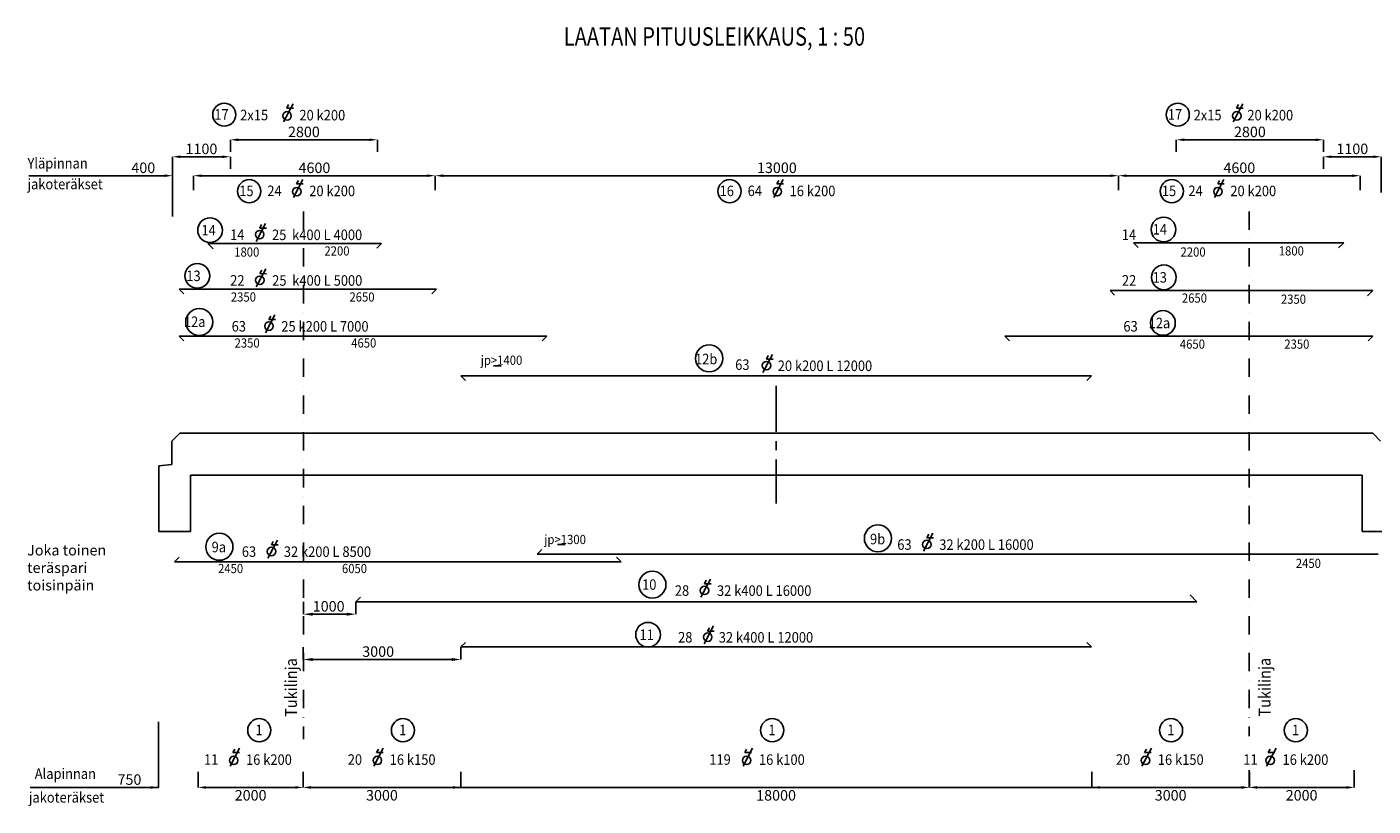
# Model space of a CAD drawing. Extents: x 3431 to 81197, y 28374 to 75539.
# Drawn here: x 3431 to 29047, y 60716 to 75539 of the extents above; entities that cross this region are included whole.
import ezdxf

# ---------------------------------------------------------------- set-up
doc = ezdxf.new("R2010")
doc.units = 0
doc.header["$LTSCALE"] = 280
doc.header["$MEASUREMENT"] = 0
doc.linetypes.add('CENTER', pattern=[2, 1.25, -0.25, 0.25, -0.25])
doc.linetypes.add('DASHDOT', pattern=[1, 0.5, -0.25, 0, -0.25])
doc.layers.get('DEFPOINTS').update_dxf_attribs({"linetype": 'CONTINUOUS'})
for name, color, linetype in [('KELTAINEN', 2, 'CONTINUOUS'), ('MITAT', 2, 'CONTINUOUS'), ('SILTA', 7, 'CONTINUOUS'), ('TEKSTIT', 7, 'CONTINUOUS'), ('VALKOINEN', 7, 'CONTINUOUS')]:
    doc.layers.add(name, color=color, linetype=linetype)
doc.styles.add('ROMANS', font='ROMANS.SHX', dxfattribs={"width": 0.8})
doc.styles.get("Standard").update_dxf_attribs({"font": 'romans'})
doc.dimstyles.get("Standard").update_dxf_attribs({"dimtxt": 0.18, "dimasz": 0.18, "dimexe": 0.18, "dimexo": 0.0625, "dimgap": 0.09, "dimtad": 0, "dimtih": 1, "dimtoh": 1, "dimdec": 4, "dimzin": 0, "dimtxsty": 'STANDARD', "dimcen": 0.09, "dimazin": 3, "dimtfac": 1, "dimtdec": 4, "dimtofl": 0, "dimtmove": 0, "dimatfit": 3, "dimtolj": 1, "dimtzin": 0})

# ---------------------------------------------------------------- blocks, each defined once
blk = doc.blocks.new('*D38')
at = {"layer": 'DEFPOINTS', "color": 0}
for p in [(8687, 61369), (26687, 61402), (26687, 61070)]:
    blk.add_point(p, dxfattribs=at)
at = {"layer": 'TEKSTIT', "color": 2}
for p, q in [((8687, 61369), (8687, 61070)), ((26687, 61402), (26687, 61070)), ((8837, 61070), (26537, 61070))]:
    blk.add_line(p, q, dxfattribs=at)
for points in [[(8837, 61095), (8837, 61045), (8687, 61070)], [(26537, 61095), (26537, 61045), (26687, 61070)]]:
    blk.add_solid(points, dxfattribs=at)
at = {"layer": 'TEKSTIT', "color": 7, "insert": (17687, 60920), "char_height": 200, "attachment_point": 5, "style": 'ROMANS'}
blk.add_mtext('\\A1;18000', dxfattribs=at)
blk = doc.blocks.new('*D39')
at = {"layer": 'DEFPOINTS', "color": 0}
for p in [(11202, 72709), (24202, 72709), (24202, 72709)]:
    blk.add_point(p, dxfattribs=at)
at = {"layer": 'KELTAINEN', "color": 2}
for p, q in [((11202, 72709), (11202, 72709)), ((11352, 72709), (24052, 72709)), ((24202, 72709), (24202, 72709))]:
    blk.add_line(p, q, dxfattribs=at)
for points in [[(11352, 72734), (11352, 72684), (11202, 72709)], [(24052, 72734), (24052, 72684), (24202, 72709)]]:
    blk.add_solid(points, dxfattribs=at)
at = {"layer": 'KELTAINEN', "color": 7, "insert": (17702, 72859), "char_height": 200, "attachment_point": 5, "style": 'ROMANS'}
blk.add_mtext('\\A1;13000', dxfattribs=at)
blk = doc.blocks.new('*D40')
at = {"layer": 'DEFPOINTS', "color": 0}
for p in [(8687, 61369), (11687, 61369), (8687, 61071)]:
    blk.add_point(p, dxfattribs=at)
at = {"layer": 'TEKSTIT', "color": 2}
for p, q in [((8687, 61369), (8687, 61070)), ((11687, 61369), (11687, 61070)), ((11537, 61071), (8837, 61071))]:
    blk.add_line(p, q, dxfattribs=at)
for points in [[(8837, 61096), (8837, 61046), (8687, 61071)], [(11537, 61096), (11537, 61046), (11687, 61071)]]:
    blk.add_solid(points, dxfattribs=at)
at = {"layer": 'TEKSTIT', "color": 7, "insert": (10187, 60921), "char_height": 200, "attachment_point": 5, "style": 'ROMANS'}
blk.add_mtext('\\A1;3000', dxfattribs=at)
blk = doc.blocks.new('*D41')
at = {"layer": 'DEFPOINTS', "color": 0}
for p in [(5937, 61070), (5937, 61070), (6688, 61070)]:
    blk.add_point(p, dxfattribs=at)
at = {"layer": 'SILTA', "color": 2}
for p, q in [((5787, 61070), (5126, 61070)), ((5937, 61070), (5937, 61071)), ((6688, 61070), (6688, 61071)), ((6838, 61070), (6988, 61070))]:
    blk.add_line(p, q, dxfattribs=at)
for points in [[(5787, 61095), (5787, 61045), (5937, 61070)], [(6838, 61095), (6838, 61045), (6688, 61070)]]:
    blk.add_solid(points, dxfattribs=at)
at = {"layer": 'SILTA', "color": 7, "insert": (5382, 61220), "char_height": 200, "attachment_point": 5, "style": 'ROMANS'}
blk.add_mtext('\\A1;750', dxfattribs=at)
blk = doc.blocks.new('*D42')
at = {"layer": 'DEFPOINTS', "color": 0}
for p in [(6688, 61369), (8687, 61369), (6688, 61071)]:
    blk.add_point(p, dxfattribs=at)
at = {"layer": 'TEKSTIT', "color": 2}
for p, q in [((6688, 61369), (6688, 61070)), ((8687, 61369), (8687, 61070)), ((8537, 61071), (6838, 61071))]:
    blk.add_line(p, q, dxfattribs=at)
for points in [[(6838, 61096), (6838, 61046), (6688, 61071)], [(8537, 61096), (8537, 61046), (8687, 61071)]]:
    blk.add_solid(points, dxfattribs=at)
at = {"layer": 'TEKSTIT', "color": 7, "insert": (7688, 60921), "char_height": 200, "attachment_point": 5, "style": 'ROMANS'}
blk.add_mtext('\\A1;2000', dxfattribs=at)
blk = doc.blocks.new('*D43')
at = {"layer": 'DEFPOINTS', "color": 0}
for p in [(7302, 73069), (7302, 72837), (6202, 72386)]:
    blk.add_point(p, dxfattribs=at)
at = {"layer": 'KELTAINEN', "color": 2}
for p, q in [((6202, 72386), (6202, 73069)), ((6352, 73069), (7152, 73069)), ((7302, 72837), (7302, 73069))]:
    blk.add_line(p, q, dxfattribs=at)
for points in [[(6352, 73094), (6352, 73044), (6202, 73069)], [(7152, 73094), (7152, 73044), (7302, 73069)]]:
    blk.add_solid(points, dxfattribs=at)
at = {"layer": 'KELTAINEN', "color": 7, "insert": (6752, 73219), "char_height": 200, "attachment_point": 5, "style": 'ROMANS'}
blk.add_mtext('\\A1;1100', dxfattribs=at)
blk = doc.blocks.new('*D44')
at = {"layer": 'DEFPOINTS', "color": 0}
for p in [(10101, 73392), (7302, 73160), (10101, 73160)]:
    blk.add_point(p, dxfattribs=at)
at = {"layer": 'KELTAINEN', "color": 2}
for p, q in [((7302, 73160), (7302, 73392)), ((7452, 73392), (9951, 73392)), ((10101, 73160), (10101, 73392))]:
    blk.add_line(p, q, dxfattribs=at)
for points in [[(7452, 73417), (7452, 73367), (7302, 73392)], [(9951, 73417), (9951, 73367), (10101, 73392)]]:
    blk.add_solid(points, dxfattribs=at)
at = {"layer": 'KELTAINEN', "color": 7, "insert": (8702, 73542), "char_height": 200, "attachment_point": 5, "style": 'ROMANS'}
blk.add_mtext('\\A1;2800', dxfattribs=at)
blk = doc.blocks.new('*D45')
at = {"layer": 'DEFPOINTS', "color": 0}
for p in [(8691, 63742), (11691, 63742), (8691, 63505)]:
    blk.add_point(p, dxfattribs=at)
at = {"layer": 'MITAT', "color": 2}
for p, q in [((8691, 63742), (8691, 63504)), ((11691, 63742), (11691, 63504)), ((11516, 63505), (8866, 63505))]:
    blk.add_line(p, q, dxfattribs=at)
for points in [[(8866, 63534), (8866, 63475), (8691, 63505)], [(11516, 63534), (11516, 63475), (11691, 63505)]]:
    blk.add_solid(points, dxfattribs=at)
at = {"layer": 'MITAT', "color": 7, "insert": (10115, 63655), "char_height": 200, "attachment_point": 5, "style": 'ROMANS'}
blk.add_mtext('\\A1;3000', dxfattribs=at)
blk = doc.blocks.new('*D46')
at = {"layer": 'DEFPOINTS', "color": 0}
for p in [(11202, 72709), (6602, 72434), (11202, 72434)]:
    blk.add_point(p, dxfattribs=at)
at = {"layer": 'KELTAINEN', "color": 2}
for p, q in [((6602, 72434), (6602, 72709)), ((6752, 72709), (11052, 72709)), ((11202, 72434), (11202, 72709))]:
    blk.add_line(p, q, dxfattribs=at)
for points in [[(6752, 72734), (6752, 72684), (6602, 72709)], [(11052, 72734), (11052, 72684), (11202, 72709)]]:
    blk.add_solid(points, dxfattribs=at)
at = {"layer": 'KELTAINEN', "color": 7, "insert": (8902, 72859), "char_height": 200, "attachment_point": 5, "style": 'ROMANS'}
blk.add_mtext('\\A1;4600', dxfattribs=at)
blk = doc.blocks.new('*D47')
at = {"layer": 'DEFPOINTS', "color": 0}
for p in [(6202, 72709), (6202, 72434), (6602, 72434)]:
    blk.add_point(p, dxfattribs=at)
at = {"layer": 'KELTAINEN', "color": 2}
for p, q in [((6052, 72709), (5391, 72709)), ((6202, 72434), (6202, 72709)), ((6602, 72434), (6602, 72709)), ((6752, 72709), (6902, 72709))]:
    blk.add_line(p, q, dxfattribs=at)
for points in [[(6052, 72734), (6052, 72684), (6202, 72709)], [(6752, 72734), (6752, 72684), (6602, 72709)]]:
    blk.add_solid(points, dxfattribs=at)
at = {"layer": 'KELTAINEN', "color": 7, "insert": (5646, 72859), "char_height": 200, "attachment_point": 5, "style": 'ROMANS'}
blk.add_mtext('\\A1;400', dxfattribs=at)
blk = doc.blocks.new('*D48')
at = {"layer": 'DEFPOINTS', "color": 0}
for p in [(26687, 61402), (28687, 61402), (28687, 61071)]:
    blk.add_point(p, dxfattribs=at)
at = {"layer": 'TEKSTIT', "color": 2}
for p, q in [((26687, 61402), (26687, 61070)), ((28687, 61402), (28687, 61070)), ((26837, 61071), (28537, 61071))]:
    blk.add_line(p, q, dxfattribs=at)
for points in [[(26837, 61096), (26837, 61046), (26687, 61071)], [(28537, 61096), (28537, 61046), (28687, 61071)]]:
    blk.add_solid(points, dxfattribs=at)
at = {"layer": 'TEKSTIT', "color": 7, "insert": (27687, 60921), "char_height": 200, "attachment_point": 5, "style": 'ROMANS'}
blk.add_mtext('\\A1;2000', dxfattribs=at)
blk = doc.blocks.new('*D24')
at = {"layer": 'DEFPOINTS', "color": 0}
for p in [(23695, 61369), (26695, 61369), (26695, 61071)]:
    blk.add_point(p, dxfattribs=at)
at = {"layer": 'TEKSTIT', "color": 2}
for p, q in [((23695, 61369), (23695, 61070)), ((26695, 61369), (26695, 61070)), ((23845, 61071), (26545, 61071))]:
    blk.add_line(p, q, dxfattribs=at)
for points in [[(23845, 61096), (23845, 61046), (23695, 61071)], [(26545, 61096), (26545, 61046), (26695, 61071)]]:
    blk.add_solid(points, dxfattribs=at)
at = {"layer": 'TEKSTIT', "color": 7, "insert": (25195, 60921), "char_height": 200, "attachment_point": 5, "style": 'ROMANS'}
blk.add_mtext('\\A1;3000', dxfattribs=at)
blk = doc.blocks.new('*D25')
at = {"layer": 'DEFPOINTS', "color": 0}
for p in [(28687, 61071), (29437, 61070), (29437, 61070)]:
    blk.add_point(p, dxfattribs=at)
at = {"layer": 'SILTA', "color": 2}
for p, q in [((28537, 61070), (28387, 61070)), ((28687, 61071), (28687, 61070)), ((29437, 61070), (29437, 61071)), ((29587, 61070), (30249, 61070))]:
    blk.add_line(p, q, dxfattribs=at)
for points in [[(28537, 61095), (28537, 61045), (28687, 61070)], [(29587, 61095), (29587, 61045), (29437, 61070)]]:
    blk.add_solid(points, dxfattribs=at)
at = {"layer": 'SILTA', "color": 7, "insert": (29993, 61220), "char_height": 200, "attachment_point": 5, "style": 'ROMANS'}
blk.add_mtext('\\A1;750', dxfattribs=at)
blk = doc.blocks.new('*D26')
at = {"layer": 'DEFPOINTS', "color": 0}
for p in [(24202, 72709), (24202, 72434), (28802, 72434)]:
    blk.add_point(p, dxfattribs=at)
at = {"layer": 'KELTAINEN', "color": 2}
for p, q in [((24202, 72434), (24202, 72709)), ((28652, 72709), (24352, 72709)), ((28802, 72434), (28802, 72709))]:
    blk.add_line(p, q, dxfattribs=at)
for points in [[(24352, 72734), (24352, 72684), (24202, 72709)], [(28652, 72734), (28652, 72684), (28802, 72709)]]:
    blk.add_solid(points, dxfattribs=at)
at = {"layer": 'KELTAINEN', "color": 7, "insert": (26502, 72859), "char_height": 200, "attachment_point": 5, "style": 'ROMANS'}
blk.add_mtext('\\A1;4600', dxfattribs=at)
blk = doc.blocks.new('*D27')
at = {"layer": 'DEFPOINTS', "color": 0}
for p in [(28103, 73069), (28103, 72837), (29202, 72386)]:
    blk.add_point(p, dxfattribs=at)
at = {"layer": 'KELTAINEN', "color": 2}
for p, q in [((28103, 72837), (28103, 73069)), ((29052, 73069), (28253, 73069)), ((29202, 72386), (29202, 73069))]:
    blk.add_line(p, q, dxfattribs=at)
for points in [[(28253, 73094), (28253, 73044), (28103, 73069)], [(29052, 73094), (29052, 73044), (29202, 73069)]]:
    blk.add_solid(points, dxfattribs=at)
at = {"layer": 'KELTAINEN', "color": 7, "insert": (28652, 73219), "char_height": 200, "attachment_point": 5, "style": 'ROMANS'}
blk.add_mtext('\\A1;1100', dxfattribs=at)
blk = doc.blocks.new('*D28')
at = {"layer": 'DEFPOINTS', "color": 0}
for p in [(25303, 73392), (25303, 73160), (28103, 73160)]:
    blk.add_point(p, dxfattribs=at)
at = {"layer": 'KELTAINEN', "color": 2}
for p, q in [((25303, 73160), (25303, 73392)), ((27953, 73392), (25453, 73392)), ((28103, 73160), (28103, 73392))]:
    blk.add_line(p, q, dxfattribs=at)
for points in [[(25453, 73417), (25453, 73367), (25303, 73392)], [(27953, 73417), (27953, 73367), (28103, 73392)]]:
    blk.add_solid(points, dxfattribs=at)
at = {"layer": 'KELTAINEN', "color": 7, "insert": (26703, 73542), "char_height": 200, "attachment_point": 5, "style": 'ROMANS'}
blk.add_mtext('\\A1;2800', dxfattribs=at)
blk = doc.blocks.new('*D29')
at = {"layer": 'DEFPOINTS', "color": 0}
for p in [(29202, 72709), (28802, 72434), (29202, 72434)]:
    blk.add_point(p, dxfattribs=at)
at = {"layer": 'KELTAINEN', "color": 2}
for p, q in [((28652, 72709), (28502, 72709)), ((28802, 72434), (28802, 72709)), ((29202, 72434), (29202, 72709)), ((29352, 72709), (30014, 72709))]:
    blk.add_line(p, q, dxfattribs=at)
for points in [[(28652, 72734), (28652, 72684), (28802, 72709)], [(29352, 72734), (29352, 72684), (29202, 72709)]]:
    blk.add_solid(points, dxfattribs=at)
at = {"layer": 'KELTAINEN', "color": 7, "insert": (29758, 72859), "char_height": 200, "attachment_point": 5, "style": 'ROMANS'}
blk.add_mtext('\\A1;400', dxfattribs=at)

msp = doc.modelspace()

# ---------------------------------------------------------------- linework, layer by layer
at = {"layer": 'MITAT', "color": 2}
for p, q in [((8691.2, 64604.2), (8691.2, 64365.4)), ((9691.2, 64604.2), (9691.2, 64365.4)), ((9533, 64366.3), (8848.4, 64366.3))]:
    msp.add_line(p, q, dxfattribs=at)
for points in [[(8866.2, 64395.5), (8866.2, 64337.1), (8691.2, 64366.3)], [(9516.2, 64395.5), (9516.2, 64337.1), (9691.2, 64366.3)]]:
    msp.add_solid(points, dxfattribs=at)
at = {"layer": 'SILTA', "color": 7, "linetype": 'CONTINUOUS'}
for p, q in [((8494.6, 74079.2), (8313.5, 73736.6)), ((8410.5, 74060.7), (8375.3, 73994.2)), ((26568.8, 74079.2), (26387.7, 73736.6)), ((26484.6, 74060.7), (26449.5, 73994.2)), ((8375.3, 73994.2), (8501.9, 73993.4)), ((26449.5, 73994.2), (26576, 73993.4)), ((8682.2, 72637.6), (8501, 72295)), ((8598, 72619.1), (8562.9, 72552.6)), ((8562.9, 72552.6), (8689.4, 72551.8)), ((17822.5, 72637.6), (17641.4, 72295)), ((17738.3, 72619.1), (17703.2, 72552.6)), ((17703.2, 72552.6), (17829.7, 72551.8)), ((26209.2, 72637.6), (26028, 72295)), ((26125, 72619.1), (26089.8, 72552.6)), ((26089.8, 72552.6), (26216.4, 72551.8)), ((6191.2, 67659.4), (6191.2, 67214.4)), ((5941.2, 65939.4), (5941.2, 67189.4)), ((5941.2, 65939.4), (5941.2, 67189.4)), ((6541.2, 65939.4), (6541.2, 67009.4)), ((6541.2, 65939.4), (6541.2, 67009.4)), ((28841.2, 65939.4), (28841.2, 67009.4)), ((28841.2, 65939.4), (28841.2, 67009.4))]:
    msp.add_line(p, q, dxfattribs=at)
at = {"layer": 'SILTA', "color": 2, "linetype": 'CONTINUOUS'}
for p, q in [((3468.3, 72708.8), (5390.8, 72708.8)), ((6202.2, 72434.2), (6202.2, 71934.2)), ((6202.2, 72404.2), (6202.2, 71934.2)), ((6876.2, 71420.4), (6976.2, 71320.4)), ((10087.8, 71332.1), (10176.2, 71420.4)), ((24579.5, 71345.5), (24491.2, 71433.9)), ((28491.2, 71433.9), (28391.2, 71333.9)), ((6326.2, 70552.2), (6414.5, 70463.8)), ((11137.8, 70463.8), (11226.2, 70552.2)), ((24129.5, 70435.3), (24041.2, 70523.7)), ((29041.2, 70523.7), (28941.2, 70423.7)), ((6326.2, 69655.4), (6414.5, 69567)), ((13326.2, 69655.4), (13237.8, 69567)), ((22129.5, 69567), (22041.2, 69655.4)), ((29041.2, 69655.4), (28952.8, 69567)), ((11691.2, 68900.6), (11779.5, 68812.2)), ((23691.2, 68900.6), (23602.8, 68812.2)), ((13141.2, 65506.7), (13229.5, 65595.1)), ((6241.2, 65364.7), (6329.5, 65453.1)), ((14741.2, 65364.7), (14652.8, 65453.1)), ((9691.2, 64604.2), (9779.5, 64692.6)), ((25691.2, 64604.2), (25563.7, 64731.7)), ((11691.2, 63742.4), (11779.5, 63830.8)), ((23691.2, 63742.4), (23602.8, 63830.8)), ((3492.6, 61070.5), (5937.5, 61070.5))]:
    msp.add_line(p, q, dxfattribs=at)
at = {"layer": 'SILTA', "color": 2, "linetype": 'DASHDOT', "ltscale": 2.5}
for p, q in [((8691.2, 72030.5), (8691.2, 61986.9)), ((26691.2, 72030.5), (26691.2, 62047.7))]:
    msp.add_line(p, q, dxfattribs=at)
at = {"layer": 'SILTA', "color": 3}
for p, q in [((6876.2, 71420.4), (10176.2, 71420.4)), ((28491.2, 71433.9), (24491.2, 71433.9)), ((6326.2, 70552.2), (11226.2, 70552.2)), ((29041.2, 70523.7), (24041.2, 70523.7)), ((29041.2, 69655.4), (22041.2, 69655.4))]:
    msp.add_line(p, q, dxfattribs=at)
at = {"layer": 'SILTA', "color": 3, "linetype": 'CONTINUOUS'}
for p, q in [((6326.2, 69655.4), (13326.2, 69655.4)), ((11691.2, 68900.6), (23691.2, 68900.6)), ((6241.2, 65364.7), (14741.2, 65364.7)), ((13141.2, 65506.7), (29141.2, 65506.7)), ((25691.2, 64604.2), (9691.2, 64604.2)), ((11691.2, 63742.4), (23691.2, 63742.4))]:
    msp.add_line(p, q, dxfattribs=at)
at = {"layer": 'SILTA', "color": 2, "linetype": 'CENTER', "ltscale": 2.5}
msp.add_line((17691.2, 68710.6), (17691.2, 66469.8), dxfattribs=at)
at = {"layer": 'SILTA', "color": 7}
for p, q in [((6191.2, 67659.4), (6341.2, 67809.4)), ((6341.2, 67809.4), (29041.2, 67809.4)), ((29191.2, 67659.4), (29041.2, 67809.4)), ((5941.2, 67189.4), (6191.2, 67214.4)), ((5941.2, 67189.4), (6191.2, 67214.4)), ((6541.2, 67009.4), (28841.2, 67009.4)), ((5941.2, 65939.4), (6541.2, 65939.4)), ((5941.2, 65939.4), (6541.2, 65939.4)), ((29441.2, 65939.4), (28841.2, 65939.4)), ((29441.2, 65939.4), (28841.2, 65939.4))]:
    msp.add_line(p, q, dxfattribs=at)
at = {"layer": 'SILTA', "color": 2, "linetype": 'CONTINUOUS'}
for centre in [(7186.7, 73869.9), (25330.3, 73869.9), (7660.6, 72414.3), (16800.9, 72414.3), (25216.6, 72414.3), (7852.6, 62159.2), (10587.1, 62159.2), (17613.1, 62159.2), (25203.2, 62159.2), (27576.3, 62159.2)]:
    msp.add_circle(centre, 220, dxfattribs=at)
at = {"layer": 'SILTA', "color": 7, "linetype": 'CONTINUOUS'}
for centre in [(8381.2, 73846.8), (26455.3, 73846.8), (8568.7, 72405.2), (17709, 72405.2), (26095.7, 72405.2)]:
    msp.add_circle(centre, 80.7, dxfattribs=at)
at = {"layer": 'TEKSTIT', "color": 7, "linetype": 'CONTINUOUS'}
for p, q in [((7973.8, 71802.4), (7792.6, 71459.8)), ((7896, 71780.2), (7860.9, 71713.7)), ((7860.9, 71713.7), (7987.4, 71712.9)), ((7976.1, 70934.1), (7795, 70591.5)), ((7898.4, 70911.9), (7863.3, 70845.4)), ((7863.3, 70845.4), (7989.8, 70844.7)), ((8150.1, 70061), (7969, 69718.4)), ((8072.4, 70038.8), (8037.2, 69972.3)), ((8037.2, 69972.3), (8163.8, 69971.6)), ((17616.6, 69309.6), (17435.5, 68967)), ((17538.9, 69287.4), (17503.7, 69220.9)), ((17503.7, 69220.9), (17630.3, 69220.2)), ((20670.2, 65908.7), (20489.1, 65566.1)), ((20592.5, 65886.5), (20557.3, 65820)), ((8197.7, 65774.2), (8016.6, 65431.7)), ((8120, 65752), (8084.8, 65685.6)), ((8084.8, 65685.6), (8211.4, 65684.8)), ((20557.3, 65820), (20683.9, 65819.2)), ((16437.1, 65033.2), (16256, 64690.6)), ((16359.4, 65011), (16324.2, 64944.5)), ((16324.2, 64944.5), (16450.8, 64943.7)), ((16499, 64144.4), (16317.9, 63801.8)), ((16417.4, 64108.1), (16382.3, 64041.7)), ((16382.3, 64041.7), (16508.9, 64040.9)), ((7478.9, 61818.3), (7297.7, 61475.7)), ((7384.7, 61799.7), (7349.5, 61733.3)), ((10213.3, 61818.3), (10032.2, 61475.7)), ((10119.1, 61799.7), (10084, 61733.3)), ((17239.3, 61818.3), (17058.2, 61475.7)), ((17124.9, 61799.7), (17089.7, 61733.3)), ((24829.4, 61818.3), (24648.3, 61475.7)), ((24735.2, 61799.7), (24700.1, 61733.3)), ((27202.6, 61818.3), (27021.4, 61475.7)), ((27088.1, 61799.7), (27053, 61733.3)), ((7349.5, 61733.3), (7476.1, 61732.5)), ((10084, 61733.3), (10210.5, 61732.5)), ((17089.7, 61733.3), (17216.3, 61732.5)), ((24700.1, 61733.3), (24826.6, 61732.5)), ((27053, 61733.3), (27179.5, 61732.5))]:
    msp.add_line(p, q, dxfattribs=at)
at = {"layer": 'TEKSTIT'}
for p, q in [((12311.7, 69092.6), (12453.3, 69092.6)), ((13528.8, 65694.4), (13670.4, 65694.4))]:
    msp.add_line(p, q, dxfattribs=at)
at = {"layer": 'TEKSTIT', "color": 2}
for p, q in [((5937.5, 62316.9), (5937.5, 61070.5)), ((6687.8, 61369.4), (6687.8, 61070.5)), ((28687.5, 61401.6), (28687.5, 61070.5)), ((5787.5, 61070.7), (5637.5, 61070.7)), ((6837.8, 61070.7), (7499.2, 61070.7)), ((28537.5, 61070.7), (28387.5, 61070.7))]:
    msp.add_line(p, q, dxfattribs=at)
at = {"layer": 'TEKSTIT', "color": 2, "linetype": 'CONTINUOUS'}
for centre, radius in [((6916.2, 71672), 235), ((25059.7, 71685.5), 235), ((6674.1, 70803.8), 235), ((25065.7, 70775.2), 235), ((6711.4, 69925.5), 258.5), ((25048.9, 69907), 235), ((16413.8, 69233.8), 258.5), ((7093.2, 65649.7), 258.5), ((19625, 65809.7), 258.5), ((15333, 64928), 258.5), ((15250.6, 63975.6), 235)]:
    msp.add_circle(centre, radius, dxfattribs=at)
at = {"layer": 'TEKSTIT', "color": 7, "linetype": 'CONTINUOUS'}
for centre in [(7860.3, 71587.7), (7862.7, 70719.5), (8036.6, 69846.4), (17503.2, 69095), (8084.2, 65559.6), (20556.7, 65694), (16323.6, 64818.6), (16385.5, 63929.8), (7365.4, 61585.9), (10099.9, 61585.9), (17125.8, 61585.9), (24716, 61585.9), (27089.1, 61585.9)]:
    msp.add_circle(centre, 80.7, dxfattribs=at)
at = {"layer": 'TEKSTIT', "color": 2}
for points in [[(6837.8, 61095.7), (6837.8, 61045.7), (6687.8, 61070.7)], [(28537.5, 61095.7), (28537.5, 61045.7), (28687.5, 61070.7)]]:
    msp.add_solid(points, dxfattribs=at)

# ---------------------------------------------------------------- texts
at = {"layer": 'MITAT', "color": 7, "insert": (9173.1, 64516.3), "char_height": 200, "attachment_point": 5, "style": 'ROMANS'}
msp.add_mtext('\\A1;1000', dxfattribs=at)
at = {"layer": 'TEKSTIT', "color": 3, "style": 'ROMANS', "width": 0.8}
msp.add_text('%%uLAATAN PITUUSLEIKKAUS, 1 : 50', height=350, dxfattribs=at).set_placement((13646.1, 75183))
at = {"layer": 'TEKSTIT', "color": 7, "width": 0.9}
for s, p in [('17', (6997.8, 73775.1)), ('2x15', (7489.5, 73762.3)), ('20 k200 ', (8616.5, 73760.5)), ('17', (25141.3, 73775.1)), ('2x15', (25633, 73762.3)), ('20 k200 ', (26654.9, 73760.5)), ('Yläpinnan', (3442.1, 72845.7)), ('jakoteräkset', (3442.1, 72449.7)), ('15', (7471.7, 72319.5)), ('24', (8005.4, 72320.7)), ('20 k200 ', (8804, 72318.9)), ('16', (16612, 72319.5)), ('64', (17145.7, 72320.7)), ('16 k200 ', (17944.3, 72318.9)), ('15', (25027.7, 72319.5)), ('24', (25532.4, 72320.7)), ('20 k200 ', (26331, 72318.9)), ('14', (6753.2, 71571.9)), ('14', (7297, 71485.5)), ('25  k400 L 4000', (8095.6, 71483.7)), ('14', (24266.1, 71485.5)), ('13', (6465, 70703.6)), ('22', (7299.4, 70617.2)), ('25  k400 L 5000', (8098, 70615.4)), ('22', (24268.4, 70617.2)), ('1', (7780.4, 62064.5)), ('1', (10514.8, 62064.5)), ('1', (17540.8, 62064.5)), ('1', (25130.9, 62064.5)), ('1', (27504, 62064.5)), ('11', (6802.1, 61501.4)), ('16 k200', (7600.7, 61499.6)), ('20', (9536.6, 61501.4)), ('16 k150', (10335.2, 61499.6)), ('119', (16415.3, 61501.4)), ('16 k100', (17361.1, 61499.6)), ('20', (24152.7, 61501.4)), ('16 k150', (24951.3, 61499.6)), ('11', (26578.6, 61501.4)), ('16 k200', (27324.4, 61499.6)), ('Alapinnan', (3580.6, 61231.9)), ('jakoteräkset', (3469, 60781.9))]:
    msp.add_text(s, height=200, dxfattribs=at).set_placement(p)
for s, p in [('14', (24854, 71589.4)), ('13', (24851.4, 70675.1)), ('12a', (24776.3, 69806.9))]:
    msp.add_text(s, height=200, rotation=360, dxfattribs=at).set_placement(p)
at = {"layer": 'TEKSTIT', "width": 0.9}
for s, height, p in [('1800', 175, (7376.6, 71168.8)), ('2200', 175, (9092.5, 71190.2)), ('2200', 175, (25383.6, 71169.5)), ('1800', 175, (27252.9, 71190.9)), ('2350', 175, (7312.2, 70314)), ('2650', 175, (9568.8, 70314)), ('2650', 175, (25409.5, 70293.5)), ('2350', 175, (27293.8, 70272)), ('12a', 200, (6418.4, 69830.5)), ('63', 200, (7326.8, 69744.1)), ('25 k200 L 7000', 200, (8271.9, 69742.3)), ('63', 200, (24295.9, 69744.1)), ('2350', 175, (7383.7, 69438.7)), ('4650', 175, (9602.1, 69438.7)), ('4650', 175, (25370.1, 69417.2)), ('2350', 175, (27358.2, 69417.2)), ('jp>1400', 175.61, (12067.4, 69110.6)), ('12b', 200, (16144.2, 69120.5)), ('63', 200, (16908.9, 69014)), ('20 k200 L 12000', 200, (17719.1, 68992.2)), ('jp>1300', 175.61, (13276.9, 65700.2)), ('9b', 200, (19474.9, 65696.4)), ('9a', 200, (6946, 65543.8)), ('63', 200, (7520.9, 65457.3)), ('32 k200 L 8500', 200, (8319.5, 65455.5)), ('63', 200, (19993.4, 65591.8)), ('32 k200 L 16000', 200, (20792, 65590)), ('2450', 175, (7068.6, 65148)), ('6050', 175, (9426.1, 65148)), ('2450', 175, (27577.5, 65246.2)), ('10', 200, (15137.1, 64830.4)), ('28', 200, (15760.3, 64716.3)), ('32 k400 L 16000', 200, (16562.4, 64714.5)), ('11', 200, (15089, 63875.5)), ('32 k400 L 12000', 200, (16596, 63825.7)), ('28', 200, (15822.2, 63827.5))]:
    msp.add_text(s, height=height, dxfattribs=at).set_placement(p)
for p in [(8570.2, 62413.2), (27096.6, 62419.2)]:
    msp.add_text('Tukilinja', height=225, rotation=90, dxfattribs=at).set_placement(p)
at = {"layer": 'VALKOINEN', "insert": (3436.1, 65683.9), "char_height": 200, "width": 2349.374, "attachment_point": 1, "style": 'ROMANS'}
msp.add_mtext('Joka toinen teräspari toisinpäin', dxfattribs=at)

# ---------------------------------------------------------------- dimensions: what is measured, and where the dimension line sits
at = {"layer": 'KELTAINEN'}
for base, p1, p2, override, picture, middle in [((10101.4, 73391.9), (7301.8, 73160.3), (10101.4, 73160.3), {"dimtxt": 200, "dimasz": 150, "dimexo": 0, "dimgap": 50, "dimtad": 1, "dimtih": 0, "dimdec": 0, "dimzin": 13, "dimtxsty": 'ROMANS', "dimcen": 0, "dimclrd": 2, "dimclre": 2, "dimclrt": 7, "dimtdec": 0, "dimatfit": 0, "dimtzin": 13}, '*D44', (8701.6, 73541.9)), ((7301.8, 73068.9), (6202.2, 72386), (7301.8, 72837.3), {"dimtxt": 200, "dimasz": 150, "dimexo": 0, "dimgap": 50, "dimtad": 1, "dimtih": 0, "dimdec": 0, "dimzin": 13, "dimtxsty": 'ROMANS', "dimcen": 0, "dimclrd": 2, "dimclre": 2, "dimclrt": 7, "dimtdec": 0, "dimatfit": 0, "dimtzin": 13}, '*D43', (6752, 73218.9)), ((6202.2, 72708.8), (6602.2, 72434.2), (6202.2, 72434.2), {"dimtxt": 200, "dimasz": 150, "dimexo": 0, "dimgap": 50, "dimtad": 1, "dimtih": 0, "dimdec": 0, "dimzin": 13, "dimtxsty": 'ROMANS', "dimcen": 0, "dimclrd": 2, "dimclre": 2, "dimclrt": 7, "dimtdec": 0, "dimatfit": 0, "dimtzin": 13}, '*D47', (5646.5, 72858.8)), ((11202.2, 72708.8), (6602.2, 72434.2), (11202.2, 72434.2), {"dimtxt": 200, "dimasz": 150, "dimexo": 0, "dimgap": 50, "dimtad": 1, "dimtih": 0, "dimdec": 0, "dimzin": 13, "dimtxsty": 'ROMANS', "dimcen": 0, "dimclrd": 2, "dimclre": 2, "dimclrt": 7, "dimtdec": 0, "dimtmove": 1, "dimtzin": 13}, '*D46', (8902.2, 72858.8)), ((24202.2, 72708.8), (11202.2, 72709), (24202.2, 72708.8), {"dimtxt": 200, "dimasz": 150, "dimexo": 0, "dimgap": 50, "dimtad": 1, "dimtih": 0, "dimdec": 0, "dimzin": 13, "dimtxsty": 'ROMANS', "dimcen": 0, "dimclrd": 2, "dimclre": 2, "dimclrt": 7, "dimtdec": 0, "dimatfit": 0, "dimtzin": 13}, '*D39', (17702.2, 72858.8))]:
    dim = msp.add_linear_dim(base=base, p1=p1, p2=p2, dimstyle='STANDARD', override=override, dxfattribs=at)
    dim.commit()
    dim.dimension.update_dxf_attribs({"geometry": picture, "text_midpoint": middle})
for base, p1, p2, override, picture, middle in [((25303, 73391.9), (28102.6, 73160.3), (25303, 73160.3), {"dimtxt": 200, "dimasz": 150, "dimexo": 0, "dimgap": 50, "dimtad": 1, "dimtih": 0, "dimdec": 0, "dimzin": 13, "dimtxsty": 'ROMANS', "dimcen": 0, "dimclrd": 2, "dimclre": 2, "dimclrt": 7, "dimtdec": 0, "dimatfit": 0, "dimtzin": 13}, '*D28', (26702.8, 73541.9)), ((28102.6, 73068.9), (29202.2, 72386), (28102.6, 72837.3), {"dimtxt": 200, "dimasz": 150, "dimexo": 0, "dimgap": 50, "dimtad": 1, "dimtih": 0, "dimdec": 0, "dimzin": 13, "dimtxsty": 'ROMANS', "dimcen": 0, "dimclrd": 2, "dimclre": 2, "dimclrt": 7, "dimtdec": 0, "dimatfit": 0, "dimtzin": 13}, '*D27', (28652.4, 73218.9)), ((24202.2, 72708.8), (28802.2, 72434.2), (24202.2, 72434.2), {"dimtxt": 200, "dimasz": 150, "dimexo": 0, "dimgap": 50, "dimtad": 1, "dimtih": 0, "dimdec": 0, "dimzin": 13, "dimtxsty": 'ROMANS', "dimcen": 0, "dimclrd": 2, "dimclre": 2, "dimclrt": 7, "dimtdec": 0, "dimtmove": 1, "dimtzin": 13}, '*D26', (26502.2, 72858.8)), ((29202.2, 72708.8), (28802.2, 72434.2), (29202.2, 72434.2), {"dimtxt": 200, "dimasz": 150, "dimexo": 0, "dimgap": 50, "dimtad": 1, "dimtih": 0, "dimdec": 0, "dimzin": 13, "dimtxsty": 'ROMANS', "dimcen": 0, "dimclrd": 2, "dimclre": 2, "dimclrt": 7, "dimtdec": 0, "dimatfit": 0, "dimtzin": 13}, '*D29', (29757.9, 72858.8))]:
    dim = msp.add_linear_dim(base=base, p1=p1, p2=p2, angle=180, dimstyle='STANDARD', override=override, dxfattribs=at)
    dim.commit()
    dim.dimension.update_dxf_attribs({"geometry": picture, "text_midpoint": middle})
at = {"layer": 'MITAT'}
dim = msp.add_linear_dim(base=(8691.2, 63504.5), p1=(11691.2, 63742.4), p2=(8691.2, 63742.4), dimstyle='STANDARD', override={"dimscale": 5, "dimtxt": 40, "dimasz": 35, "dimexo": 0, "dimgap": 10, "dimtad": 1, "dimtih": 0, "dimdec": 0, "dimzin": 13, "dimtxsty": 'ROMANS', "dimcen": 0, "dimclrd": 2, "dimclre": 2, "dimclrt": 7, "dimtdec": 0, "dimtix": 1, "dimatfit": 0, "dimtzin": 13}, dxfattribs=at)
dim.commit()
dim.dimension.update_dxf_attribs({"geometry": '*D45', "text_midpoint": (10115.4, 63504.5), "dimtype": 160})
at = {"layer": 'SILTA'}
for base, p1, p2, picture, middle in [((5937.5, 61070.5), (6687.8, 61070.5), (5937.5, 61070.5), '*D41', (5381.7, 61070.5)), ((29437.5, 61070.5), (28687.5, 61070.7), (29437.5, 61070.5), '*D25', (29993.2, 61070.5))]:
    dim = msp.add_linear_dim(base=base, p1=p1, p2=p2, dimstyle='STANDARD', override={"dimscale": 5, "dimtxt": 40, "dimasz": 30, "dimexo": 0, "dimgap": 10, "dimtad": 1, "dimtih": 0, "dimdec": 0, "dimzin": 13, "dimtxsty": 'ROMANS', "dimcen": 0, "dimclrd": 2, "dimclre": 2, "dimclrt": 7, "dimtdec": 0, "dimatfit": 0, "dimtzin": 13}, dxfattribs=at)
    dim.commit()
    dim.dimension.update_dxf_attribs({"geometry": picture, "text_midpoint": middle, "dimtype": 160})
at = {"layer": 'TEKSTIT'}
for base, p1, p2, picture, middle in [((6687.8, 61070.7), (8687.5, 61369.4), (6687.8, 61369.4), '*D42', (7687.6, 60920.7)), ((26687.5, 61070.5), (8687.5, 61369.4), (26687.5, 61401.6), '*D38', (17687.5, 60920.5)), ((8687.5, 61070.7), (11687.1, 61369.4), (8687.5, 61369.4), '*D40', (10187.3, 60920.7)), ((28687.5, 61070.7), (26687.5, 61401.6), (28687.5, 61401.6), '*D48', (27687.5, 60920.7))]:
    dim = msp.add_linear_dim(base=base, p1=p1, p2=p2, dimstyle='STANDARD', override={"dimtxt": 200, "dimasz": 150, "dimexo": 0, "dimgap": 50, "dimtad": 2, "dimtih": 0, "dimdec": 0, "dimzin": 13, "dimtxsty": 'ROMANS', "dimcen": 0, "dimclrd": 2, "dimclre": 2, "dimclrt": 7, "dimtdec": 0, "dimatfit": 0, "dimtzin": 13}, dxfattribs=at)
    dim.commit()
    dim.dimension.update_dxf_attribs({"geometry": picture, "text_midpoint": middle})
dim = msp.add_linear_dim(base=(26694.9, 61070.7), p1=(23695.2, 61369.4), p2=(26694.9, 61369.4), angle=180, dimstyle='STANDARD', override={"dimtxt": 200, "dimasz": 150, "dimexo": 0, "dimgap": 50, "dimtad": 2, "dimtih": 0, "dimdec": 0, "dimzin": 13, "dimtxsty": 'ROMANS', "dimcen": 0, "dimclrd": 2, "dimclre": 2, "dimclrt": 7, "dimtdec": 0, "dimatfit": 0, "dimtzin": 13}, dxfattribs=at)
dim.commit()
dim.dimension.update_dxf_attribs({"geometry": '*D24', "text_midpoint": (25195, 60920.7)})

doc.saveas('drawing.dxf')
